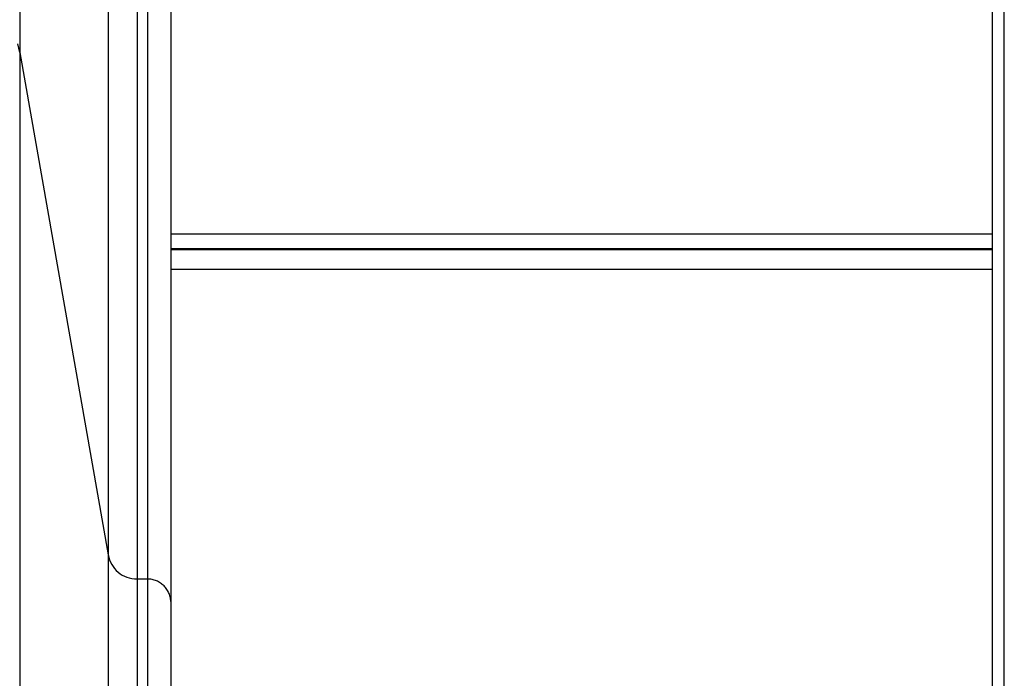
# Model space of a CAD drawing. Extents: x -13.7 to 77.6, y 0.4 to 50.5.
# Drawn here: x 12.8 to 14.4, y 9.4 to 10.5 of the extents above; entities that cross this region are included whole.
import ezdxf

# ---------------------------------------------------------------- set-up
doc = ezdxf.new("R2010")
doc.units = 0
doc.layers.get('0').update_dxf_attribs({"linetype": 'CONTINUOUS'})

msp = doc.modelspace()

# ---------------------------------------------------------------- linework, layer by layer
at = {"color": 0}
for points in [[(14.4118, 8.5472), (14.4118, 19.1173)], [(14.4118, 8.5472), (14.4118, 19.1173)], [(14.4118, 8.5472), (14.4118, 19.1173)], [(14.4118, 8.5472), (14.4118, 19.1173)], [(14.4118, 8.5472), (14.4118, 19.1173)], [(14.4118, 8.5472), (14.4118, 19.1173)], [(14.4118, 8.5472), (14.4118, 19.1173)], [(14.4118, 8.5472), (14.4118, 19.1173)], [(14.4118, 8.5472), (14.4118, 19.1173)], [(14.4118, 8.5472), (14.4118, 19.1173)], [(14.4118, 8.5472), (14.4118, 19.1173)], [(14.4118, 8.5472), (14.4118, 19.1173)], [(14.4118, 8.5472), (14.4118, 19.1173)], [(14.4118, 8.5472), (14.4118, 19.1173)], [(14.4118, 8.5472), (14.4118, 19.1173)], [(14.4118, 8.5472), (14.4118, 19.1173)], [(14.4118, 8.5472), (14.4118, 19.1173)], [(14.4118, 8.5472), (14.4118, 19.1173)], [(14.4118, 8.5472), (14.4118, 19.1173)], [(14.4118, 8.5472), (14.4118, 19.1173)], [(14.4118, 8.5472), (14.4118, 19.1173)], [(14.4318, 8.5265), (14.4318, 19.1011)], [(14.4318, 8.5265), (14.4318, 19.1011)], [(14.4318, 8.5265), (14.4318, 19.1011)], [(14.4318, 8.5265), (14.4318, 19.1011)], [(14.4318, 8.5265), (14.4318, 19.1011)], [(14.4318, 8.5265), (14.4318, 19.1011)], [(14.4318, 8.5265), (14.4318, 19.1011)], [(14.4318, 8.5265), (14.4318, 19.1011)], [(14.4318, 8.5265), (14.4318, 19.1011)], [(14.4318, 8.5265), (14.4318, 19.1011)], [(14.4318, 8.5265), (14.4318, 19.1011)], [(14.4318, 8.5265), (14.4318, 19.1011)], [(14.4318, 8.5265), (14.4318, 19.1011)], [(14.4318, 8.5265), (14.4318, 19.1011)], [(14.4318, 8.5265), (14.4318, 19.1011)], [(14.4318, 8.5265), (14.4318, 19.1011)], [(14.4318, 8.5265), (14.4318, 19.1011)], [(14.4318, 8.5265), (14.4318, 19.1011)], [(14.4318, 8.5265), (14.4318, 19.1011)], [(14.4318, 8.5265), (14.4318, 19.1011)], [(14.4318, 8.5265), (14.4318, 19.1011)], [(12.754, 12.1263), (12.754, 10.4258)], [(12.754, 12.1263), (12.754, 10.4258)], [(12.754, 12.1263), (12.754, 10.4258)], [(12.754, 12.1263), (12.754, 10.4258)], [(12.754, 12.1263), (12.754, 10.4258)], [(12.754, 12.1263), (12.754, 10.4258)], [(12.754, 12.1263), (12.754, 10.4258)], [(12.754, 12.1263), (12.754, 10.4258)], [(12.754, 12.1263), (12.754, 10.4258)], [(12.754, 12.1263), (12.754, 10.4258)], [(12.754, 12.1263), (12.754, 10.4258)], [(12.754, 12.1263), (12.754, 10.4258)], [(12.754, 12.1263), (12.754, 10.4258)], [(12.754, 12.1263), (12.754, 10.4258)], [(12.754, 12.1263), (12.754, 10.4258)], [(12.754, 12.1263), (12.754, 10.4258)], [(12.754, 12.1263), (12.754, 10.4258)], [(12.754, 12.1263), (12.754, 10.4258)], [(12.754, 12.1263), (12.754, 10.4258)], [(12.754, 12.1263), (12.754, 10.4258)], [(12.754, 12.1263), (12.754, 10.4258)], [(12.9049, 11.4085), (12.9049, 9.57)], [(12.9049, 11.4085), (12.9049, 9.57)], [(12.9049, 11.4085), (12.9049, 9.57)], [(12.9049, 11.4085), (12.9049, 9.57)], [(12.9049, 11.4085), (12.9049, 9.57)], [(12.9049, 11.4085), (12.9049, 9.57)], [(12.9049, 11.4085), (12.9049, 9.57)], [(12.9049, 11.4085), (12.9049, 9.57)], [(12.9049, 11.4085), (12.9049, 9.57)], [(12.9049, 11.4085), (12.9049, 9.57)], [(12.9049, 11.4085), (12.9049, 9.57)], [(12.9049, 11.4085), (12.9049, 9.57)], [(12.9049, 11.4085), (12.9049, 9.57)], [(12.9049, 11.4085), (12.9049, 9.57)], [(12.9049, 11.4085), (12.9049, 9.57)], [(12.9049, 11.4085), (12.9049, 9.57)], [(12.9049, 11.4085), (12.9049, 9.57)], [(12.9049, 11.4085), (12.9049, 9.57)], [(12.9049, 11.4085), (12.9049, 9.57)], [(12.9049, 11.4085), (12.9049, 9.57)], [(12.9049, 11.4085), (12.9049, 9.57)], [(12.9541, 11.3739), (12.9541, 9.5287)], [(12.9541, 11.3739), (12.9541, 9.5287)], [(12.9541, 11.3739), (12.9541, 9.5287)], [(12.9541, 11.3739), (12.9541, 9.5287)], [(12.9541, 11.3739), (12.9541, 9.5287)], [(12.9541, 11.3739), (12.9541, 9.5287)], [(12.9541, 11.3739), (12.9541, 9.5287)], [(12.9541, 11.3739), (12.9541, 9.5287)], [(12.9541, 11.3739), (12.9541, 9.5287)], [(12.9541, 11.3739), (12.9541, 9.5287)], [(12.9541, 11.3739), (12.9541, 9.5287)], [(12.9541, 11.3739), (12.9541, 9.5287)], [(12.9541, 11.3739), (12.9541, 9.5287)], [(12.9541, 11.3739), (12.9541, 9.5287)], [(12.9541, 11.3739), (12.9541, 9.5287)], [(12.9541, 11.3739), (12.9541, 9.5287)], [(12.9541, 11.3739), (12.9541, 9.5287)], [(12.9541, 11.3739), (12.9541, 9.5287)], [(12.9541, 11.3739), (12.9541, 9.5287)], [(12.9541, 11.3739), (12.9541, 9.5287)], [(12.9541, 11.3739), (12.9541, 9.5287)], [(12.9718, 11.3739), (12.9718, 9.5287)], [(12.9718, 11.3739), (12.9718, 9.5287)], [(12.9718, 11.3739), (12.9718, 9.5287)], [(12.9718, 11.3739), (12.9718, 9.5287)], [(12.9718, 11.3739), (12.9718, 9.5287)], [(12.9718, 11.3739), (12.9718, 9.5287)], [(12.9718, 11.3739), (12.9718, 9.5287)], [(12.9718, 11.3739), (12.9718, 9.5287)], [(12.9718, 11.3739), (12.9718, 9.5287)], [(12.9718, 11.3739), (12.9718, 9.5287)], [(12.9718, 11.3739), (12.9718, 9.5287)], [(12.9718, 11.3739), (12.9718, 9.5287)], [(12.9718, 11.3739), (12.9718, 9.5287)], [(12.9718, 11.3739), (12.9718, 9.5287)], [(12.9718, 11.3739), (12.9718, 9.5287)], [(12.9718, 11.3739), (12.9718, 9.5287)], [(12.9718, 11.3739), (12.9718, 9.5287)], [(12.9718, 11.3739), (12.9718, 9.5287)], [(12.9718, 11.3739), (12.9718, 9.5287)], [(12.9718, 11.3739), (12.9718, 9.5287)], [(12.9718, 11.3739), (12.9718, 9.5287)], [(13.0118, 9.4887), (13.0118, 11.3403)], [(13.0118, 9.4887), (13.0118, 11.3403)], [(13.0118, 9.4887), (13.0118, 11.3403)], [(13.0118, 9.4887), (13.0118, 11.3403)], [(13.0118, 9.4887), (13.0118, 11.3403)], [(13.0118, 9.4887), (13.0118, 11.3403)], [(13.0118, 9.4887), (13.0118, 11.3403)], [(13.0118, 9.4887), (13.0118, 11.3403)], [(13.0118, 9.4887), (13.0118, 11.3403)], [(13.0118, 9.4887), (13.0118, 11.3403)], [(13.0118, 9.4887), (13.0118, 11.3403)], [(13.0118, 9.4887), (13.0118, 11.3403)], [(13.0118, 9.4887), (13.0118, 11.3403)], [(13.0118, 9.4887), (13.0118, 11.3403)], [(13.0118, 9.4887), (13.0118, 11.3403)], [(13.0118, 9.4887), (13.0118, 11.3403)], [(13.0118, 9.4887), (13.0118, 11.3403)], [(13.0118, 9.4887), (13.0118, 11.3403)], [(13.0118, 9.4887), (13.0118, 11.3403)], [(13.0118, 9.4887), (13.0118, 11.3403)], [(13.0118, 9.4887), (13.0118, 11.3403)], [(12.754, 10.4258), (12.754, 10.4258), (12.7505, 10.4406)], [(12.754, 10.4258), (12.754, 10.4258)], [(12.754, 10.4258), (12.9049, 9.57)], [(12.754, 10.4258), (12.9049, 9.57)], [(12.754, 10.4258), (12.9049, 9.57)], [(12.754, 10.4258), (12.9049, 9.57)], [(12.754, 10.4258), (12.9049, 9.57)], [(12.754, 10.4258), (12.9049, 9.57)], [(12.754, 10.4258), (12.9049, 9.57)], [(12.754, 10.4258), (12.9049, 9.57)], [(12.754, 10.4258), (12.9049, 9.57)], [(12.754, 10.4258), (12.9049, 9.57)], [(12.754, 10.4258), (12.9049, 9.57)], [(12.754, 10.4258), (12.9049, 9.57)], [(12.754, 10.4258), (12.9049, 9.57)], [(12.754, 10.4258), (12.9049, 9.57)], [(12.754, 10.4258), (12.9049, 9.57)], [(12.754, 10.4258), (12.9049, 9.57)], [(12.754, 10.4258), (12.9049, 9.57)], [(12.754, 10.4258), (12.9049, 9.57)], [(12.754, 10.4258), (12.9049, 9.57)], [(12.754, 10.4258), (12.9049, 9.57)], [(12.754, 10.4258), (12.9049, 9.57)], [(12.754, 10.4258), (12.754, 10.4258)], [(12.754, 10.4258), (12.754, 8.9461)], [(12.754, 10.4258), (12.754, 8.9461)], [(12.754, 10.4258), (12.754, 8.9461)], [(12.754, 10.4258), (12.754, 8.9461)], [(12.754, 10.4258), (12.754, 8.9461)], [(12.754, 10.4258), (12.754, 8.9461)], [(12.754, 10.4258), (12.754, 8.9461)], [(12.754, 10.4258), (12.754, 8.9461)], [(12.754, 10.4258), (12.754, 8.9461)], [(12.754, 10.4258), (12.754, 8.9461)], [(12.754, 10.4258), (12.754, 8.9461)], [(12.754, 10.4258), (12.754, 8.9461)], [(12.754, 10.4258), (12.754, 8.9461)], [(12.754, 10.4258), (12.754, 8.9461)], [(12.754, 10.4258), (12.754, 8.9461)], [(12.754, 10.4258), (12.754, 8.9461)], [(12.754, 10.4258), (12.754, 8.9461)], [(12.754, 10.4258), (12.754, 8.9461)], [(12.754, 10.4258), (12.754, 8.9461)], [(12.754, 10.4258), (12.754, 8.9461)], [(12.754, 10.4258), (12.754, 8.9461)], [(12.754, 10.4258), (12.754, 10.4258)], [(13.0118, 10.116), (13.0118, 10.116)], [(14.4118, 10.116), (13.0118, 10.116)], [(14.4118, 10.116), (13.0118, 10.116)], [(14.4118, 10.116), (13.0118, 10.116)], [(14.4118, 10.116), (13.0118, 10.116)], [(14.4118, 10.116), (13.0118, 10.116)], [(14.4118, 10.116), (13.0118, 10.116)], [(14.4118, 10.116), (13.0118, 10.116)], [(14.4118, 10.116), (13.0118, 10.116)], [(14.4118, 10.116), (13.0118, 10.116)], [(14.4118, 10.116), (13.0118, 10.116)], [(14.4118, 10.116), (13.0118, 10.116)], [(14.4118, 10.116), (13.0118, 10.116)], [(14.4118, 10.116), (13.0118, 10.116)], [(14.4118, 10.116), (13.0118, 10.116)], [(14.4118, 10.116), (13.0118, 10.116)], [(14.4118, 10.116), (13.0118, 10.116)], [(14.4118, 10.116), (13.0118, 10.116)], [(14.4118, 10.116), (13.0118, 10.116)], [(14.4118, 10.116), (13.0118, 10.116)], [(14.4118, 10.116), (13.0118, 10.116)], [(14.4118, 10.116), (13.0118, 10.116)], [(14.4118, 10.116), (14.4118, 10.116)], [(13.0118, 10.0916), (13.0118, 10.0916)], [(13.0118, 10.0916), (14.4118, 10.0916)], [(13.0118, 10.0916), (14.4118, 10.0916)], [(13.0118, 10.0916), (14.4118, 10.0916)], [(13.0118, 10.0916), (14.4118, 10.0916)], [(13.0118, 10.0916), (14.4118, 10.0916)], [(13.0118, 10.0916), (14.4118, 10.0916)], [(13.0118, 10.0916), (14.4118, 10.0916)], [(13.0118, 10.0916), (14.4118, 10.0916)], [(13.0118, 10.0916), (14.4118, 10.0916)], [(13.0118, 10.0916), (14.4118, 10.0916)], [(13.0118, 10.0916), (14.4118, 10.0916)], [(13.0118, 10.0916), (14.4118, 10.0916)], [(13.0118, 10.0916), (14.4118, 10.0916)], [(13.0118, 10.0916), (14.4118, 10.0916)], [(13.0118, 10.0916), (14.4118, 10.0916)], [(13.0118, 10.0916), (14.4118, 10.0916)], [(13.0118, 10.0916), (14.4118, 10.0916)], [(13.0118, 10.0916), (14.4118, 10.0916)], [(13.0118, 10.0916), (14.4118, 10.0916)], [(13.0118, 10.0916), (14.4118, 10.0916)], [(13.0118, 10.0916), (14.4118, 10.0916)], [(13.0118, 10.0895), (13.0118, 10.0895)], [(14.4118, 10.0895), (13.0118, 10.0895)], [(14.4118, 10.0895), (13.0118, 10.0895)], [(14.4118, 10.0895), (13.0118, 10.0895)], [(14.4118, 10.0895), (13.0118, 10.0895)], [(14.4118, 10.0895), (13.0118, 10.0895)], [(14.4118, 10.0895), (13.0118, 10.0895)], [(14.4118, 10.0895), (13.0118, 10.0895)], [(14.4118, 10.0895), (13.0118, 10.0895)], [(14.4118, 10.0895), (13.0118, 10.0895)], [(14.4118, 10.0895), (13.0118, 10.0895)], [(14.4118, 10.0895), (13.0118, 10.0895)], [(14.4118, 10.0895), (13.0118, 10.0895)], [(14.4118, 10.0895), (13.0118, 10.0895)], [(14.4118, 10.0895), (13.0118, 10.0895)], [(14.4118, 10.0895), (13.0118, 10.0895)], [(14.4118, 10.0895), (13.0118, 10.0895)], [(14.4118, 10.0895), (13.0118, 10.0895)], [(14.4118, 10.0895), (13.0118, 10.0895)], [(14.4118, 10.0895), (13.0118, 10.0895)], [(14.4118, 10.0895), (13.0118, 10.0895)], [(14.4118, 10.0895), (13.0118, 10.0895)], [(14.4118, 10.0916), (14.4118, 10.0916)], [(14.4118, 10.0895), (14.4118, 10.0895)], [(13.0118, 10.0563), (13.0118, 10.0563)], [(14.4118, 10.0563), (13.0118, 10.0563)], [(14.4118, 10.0563), (13.0118, 10.0563)], [(14.4118, 10.0563), (13.0118, 10.0563)], [(14.4118, 10.0563), (13.0118, 10.0563)], [(14.4118, 10.0563), (13.0118, 10.0563)], [(14.4118, 10.0563), (13.0118, 10.0563)], [(14.4118, 10.0563), (13.0118, 10.0563)], [(14.4118, 10.0563), (13.0118, 10.0563)], [(14.4118, 10.0563), (13.0118, 10.0563)], [(14.4118, 10.0563), (13.0118, 10.0563)], [(14.4118, 10.0563), (13.0118, 10.0563)], [(14.4118, 10.0563), (13.0118, 10.0563)], [(14.4118, 10.0563), (13.0118, 10.0563)], [(14.4118, 10.0563), (13.0118, 10.0563)], [(14.4118, 10.0563), (13.0118, 10.0563)], [(14.4118, 10.0563), (13.0118, 10.0563)], [(14.4118, 10.0563), (13.0118, 10.0563)], [(14.4118, 10.0563), (13.0118, 10.0563)], [(14.4118, 10.0563), (13.0118, 10.0563)], [(14.4118, 10.0563), (13.0118, 10.0563)], [(14.4118, 10.0563), (13.0118, 10.0563)], [(14.4118, 10.0563), (14.4118, 10.0563)], [(12.9049, 9.57), (12.9049, 9.57)], [(12.9049, 9.57), (12.9049, 9.57), (12.9057, 9.5655), (12.9071, 9.5613), (12.9087, 9.5572), (12.9109, 9.5534), (12.9131, 9.5497), (12.9157, 9.5463), (12.9186, 9.5431), (12.9219, 9.5403), (12.9251, 9.5375), (12.9288, 9.5353), (12.9326, 9.5333), (12.9366, 9.5317), (12.9407, 9.5303), (12.945, 9.5294), (12.9495, 9.5288), (12.9541, 9.5287)], [(12.9049, 9.57), (12.9049, 9.57)], [(12.9049, 9.57), (12.9049, 8.5182)], [(12.9049, 9.57), (12.9049, 8.5182)], [(12.9049, 9.57), (12.9049, 8.5182)], [(12.9049, 9.57), (12.9049, 8.5182)], [(12.9049, 9.57), (12.9049, 8.5182)], [(12.9049, 9.57), (12.9049, 8.5182)], [(12.9049, 9.57), (12.9049, 8.5182)], [(12.9049, 9.57), (12.9049, 8.5182)], [(12.9049, 9.57), (12.9049, 8.5182)], [(12.9049, 9.57), (12.9049, 8.5182)], [(12.9049, 9.57), (12.9049, 8.5182)], [(12.9049, 9.57), (12.9049, 8.5182)], [(12.9049, 9.57), (12.9049, 8.5182)], [(12.9049, 9.57), (12.9049, 8.5182)], [(12.9049, 9.57), (12.9049, 8.5182)], [(12.9049, 9.57), (12.9049, 8.5182)], [(12.9049, 9.57), (12.9049, 8.5182)], [(12.9049, 9.57), (12.9049, 8.5182)], [(12.9049, 9.57), (12.9049, 8.5182)], [(12.9049, 9.57), (12.9049, 8.5182)], [(12.9049, 9.57), (12.9049, 8.5182)], [(12.9049, 9.57), (12.9049, 9.57)], [(12.9541, 9.5287), (12.9541, 9.5287)], [(12.9541, 9.5287), (12.9718, 9.5287)], [(12.9541, 9.5287), (12.9718, 9.5287)], [(12.9541, 9.5287), (12.9718, 9.5287)], [(12.9541, 9.5287), (12.9718, 9.5287)], [(12.9541, 9.5287), (12.9718, 9.5287)], [(12.9541, 9.5287), (12.9718, 9.5287)], [(12.9541, 9.5287), (12.9718, 9.5287)], [(12.9541, 9.5287), (12.9718, 9.5287)], [(12.9541, 9.5287), (12.9718, 9.5287)], [(12.9541, 9.5287), (12.9718, 9.5287)], [(12.9541, 9.5287), (12.9718, 9.5287)], [(12.9541, 9.5287), (12.9718, 9.5287)], [(12.9541, 9.5287), (12.9718, 9.5287)], [(12.9541, 9.5287), (12.9718, 9.5287)], [(12.9541, 9.5287), (12.9718, 9.5287)], [(12.9541, 9.5287), (12.9718, 9.5287)], [(12.9541, 9.5287), (12.9718, 9.5287)], [(12.9541, 9.5287), (12.9718, 9.5287)], [(12.9541, 9.5287), (12.9718, 9.5287)], [(12.9541, 9.5287), (12.9718, 9.5287)], [(12.9541, 9.5287), (12.9718, 9.5287)], [(12.9541, 9.5287), (12.9541, 9.5287)], [(12.9541, 9.5287), (12.9541, 8.4975)], [(12.9541, 9.5287), (12.9541, 8.4975)], [(12.9541, 9.5287), (12.9541, 8.4975)], [(12.9541, 9.5287), (12.9541, 8.4975)], [(12.9541, 9.5287), (12.9541, 8.4975)], [(12.9541, 9.5287), (12.9541, 8.4975)], [(12.9541, 9.5287), (12.9541, 8.4975)], [(12.9541, 9.5287), (12.9541, 8.4975)], [(12.9541, 9.5287), (12.9541, 8.4975)], [(12.9541, 9.5287), (12.9541, 8.4975)], [(12.9541, 9.5287), (12.9541, 8.4975)], [(12.9541, 9.5287), (12.9541, 8.4975)], [(12.9541, 9.5287), (12.9541, 8.4975)], [(12.9541, 9.5287), (12.9541, 8.4975)], [(12.9541, 9.5287), (12.9541, 8.4975)], [(12.9541, 9.5287), (12.9541, 8.4975)], [(12.9541, 9.5287), (12.9541, 8.4975)], [(12.9541, 9.5287), (12.9541, 8.4975)], [(12.9541, 9.5287), (12.9541, 8.4975)], [(12.9541, 9.5287), (12.9541, 8.4975)], [(12.9541, 9.5287), (12.9541, 8.4975)], [(12.9541, 9.5287), (12.9541, 9.5287)], [(13.0118, 9.4887), (13.0118, 9.4887), (13.0116, 9.4905), (13.0115, 9.4925), (13.0112, 9.4943), (13.0109, 9.4964), (13.0103, 9.4982), (13.0099, 9.5001), (13.0093, 9.5019), (13.0087, 9.5039), (13.0078, 9.5055), (13.0069, 9.5073), (13.0058, 9.5089), (13.0049, 9.5107), (13.0037, 9.5122), (13.0026, 9.5138), (13.0013, 9.5153), (13.0001, 9.5169), (13.0001, 9.5169), (12.9985, 9.5181), (12.997, 9.5194), (12.9954, 9.5205), (12.9939, 9.5217), (12.9921, 9.5226), (12.9905, 9.5237), (12.9887, 9.5246), (12.9871, 9.5255), (12.9851, 9.5261), (12.9833, 9.5268), (12.9814, 9.5272), (12.9796, 9.5278), (12.9775, 9.5281), (12.9757, 9.5284), (12.9736, 9.5285), (12.9718, 9.5287)], [(12.9718, 9.5287), (12.9718, 9.5287)], [(12.9718, 9.5287), (12.9718, 9.5287)], [(12.9718, 9.5287), (12.9718, 8.4975)], [(12.9718, 9.5287), (12.9718, 8.4975)], [(12.9718, 9.5287), (12.9718, 8.4975)], [(12.9718, 9.5287), (12.9718, 8.4975)], [(12.9718, 9.5287), (12.9718, 8.4975)], [(12.9718, 9.5287), (12.9718, 8.4975)], [(12.9718, 9.5287), (12.9718, 8.4975)], [(12.9718, 9.5287), (12.9718, 8.4975)], [(12.9718, 9.5287), (12.9718, 8.4975)], [(12.9718, 9.5287), (12.9718, 8.4975)], [(12.9718, 9.5287), (12.9718, 8.4975)], [(12.9718, 9.5287), (12.9718, 8.4975)], [(12.9718, 9.5287), (12.9718, 8.4975)], [(12.9718, 9.5287), (12.9718, 8.4975)], [(12.9718, 9.5287), (12.9718, 8.4975)], [(12.9718, 9.5287), (12.9718, 8.4975)], [(12.9718, 9.5287), (12.9718, 8.4975)], [(12.9718, 9.5287), (12.9718, 8.4975)], [(12.9718, 9.5287), (12.9718, 8.4975)], [(12.9718, 9.5287), (12.9718, 8.4975)], [(12.9718, 9.5287), (12.9718, 8.4975)], [(12.9718, 9.5287), (12.9718, 9.5287)], [(13.0118, 9.4887), (13.0118, 9.4887)], [(13.0118, 8.4775), (13.0118, 9.4887)], [(13.0118, 8.4775), (13.0118, 9.4887)], [(13.0118, 8.4775), (13.0118, 9.4887)], [(13.0118, 8.4775), (13.0118, 9.4887)], [(13.0118, 8.4775), (13.0118, 9.4887)], [(13.0118, 8.4775), (13.0118, 9.4887)], [(13.0118, 8.4775), (13.0118, 9.4887)], [(13.0118, 8.4775), (13.0118, 9.4887)], [(13.0118, 8.4775), (13.0118, 9.4887)], [(13.0118, 8.4775), (13.0118, 9.4887)], [(13.0118, 8.4775), (13.0118, 9.4887)], [(13.0118, 8.4775), (13.0118, 9.4887)], [(13.0118, 8.4775), (13.0118, 9.4887)], [(13.0118, 8.4775), (13.0118, 9.4887)], [(13.0118, 8.4775), (13.0118, 9.4887)], [(13.0118, 8.4775), (13.0118, 9.4887)], [(13.0118, 8.4775), (13.0118, 9.4887)], [(13.0118, 8.4775), (13.0118, 9.4887)], [(13.0118, 8.4775), (13.0118, 9.4887)], [(13.0118, 8.4775), (13.0118, 9.4887)], [(13.0118, 8.4775), (13.0118, 9.4887)], [(13.0118, 9.4887), (13.0118, 9.4887)]]:
    msp.add_lwpolyline(points, dxfattribs=at)

doc.saveas('drawing.dxf')
